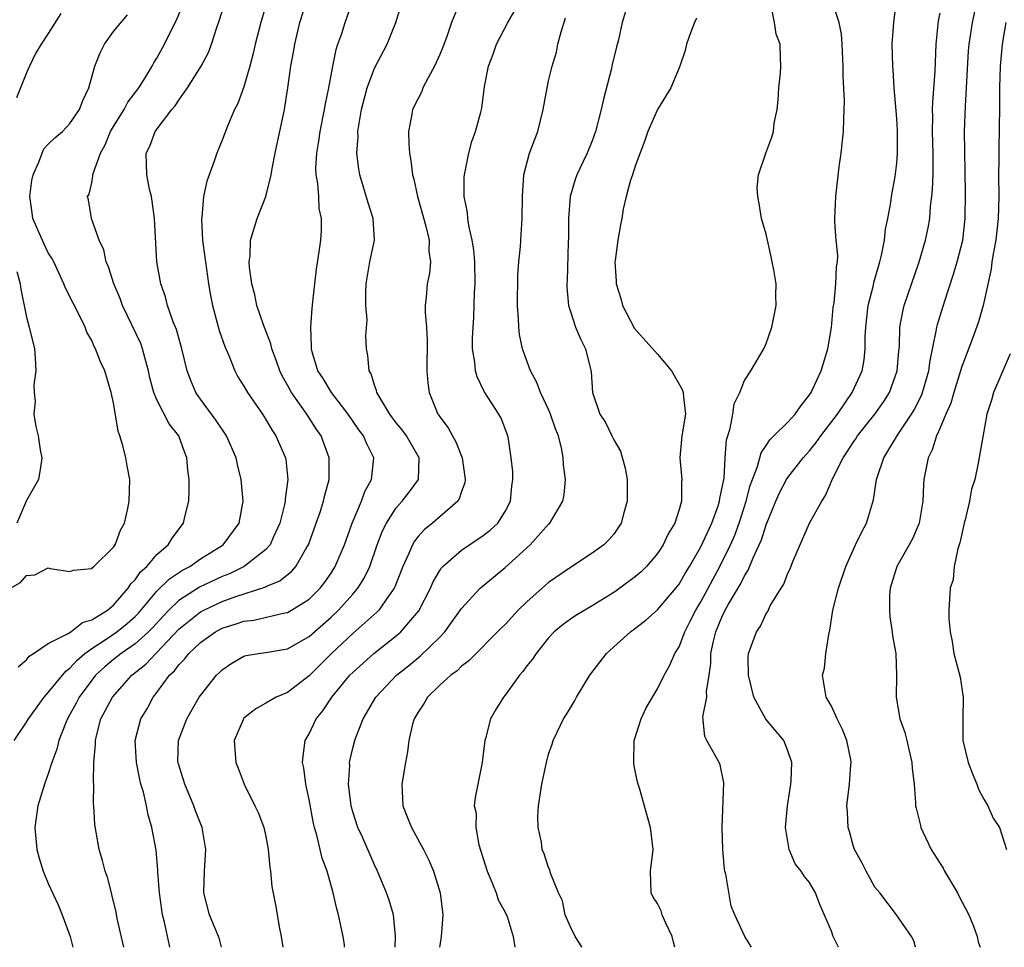
# Model space of a CAD drawing. Units: inches. Extents: x 2499000 to 2502000, y 1473000 to 1476000.
# Drawn here: x 2499174 to 2499265, y 1473000 to 1473085 of the extents above; entities that cross this region are included whole.
import ezdxf

# ---------------------------------------------------------------- set-up
doc = ezdxf.new("R2010")
doc.units = ezdxf.units.IN
doc.header["$MEASUREMENT"] = 0
doc.layers.add('LD24991473_2ft', color=179, linetype='Continuous')

msp = doc.modelspace()

# ---------------------------------------------------------------- linework, layer by layer
at = {"layer": 'LD24991473_2ft'}
for points, elevation in [([(2499174.227, 1473025.774), (2499175, 1473026.438), (2499175.239, 1473026.761), (2499175.655, 1473027), (2499177, 1473027.928), (2499178.844, 1473028.844), (2499179.077, 1473029), (2499180.144, 1473029.856), (2499181, 1473030.088), (2499182.444, 1473031), (2499183, 1473031.462), (2499184.349, 1473033), (2499184.597, 1473033.403), (2499185, 1473033.791), (2499185.496, 1473034.504), (2499186.064, 1473035), (2499187, 1473036.093), (2499188.036, 1473037), (2499188.392, 1473037.608), (2499189.448, 1473039), (2499189.568, 1473039.567), (2499189.917, 1473041), (2499189.969, 1473042.031), (2499189.957, 1473043), (2499189.845, 1473043.845), (2499189.743, 1473045), (2499189.529, 1473045.529), (2499189.007, 1473047), (2499188.124, 1473048.125), (2499187, 1473050.321), (2499186.72, 1473051), (2499186.345, 1473052.345), (2499186.221, 1473053), (2499185.91, 1473054.09), (2499185.679, 1473055), (2499185.502, 1473055.502), (2499183.845, 1473059), (2499183.623, 1473059.623), (2499183.046, 1473061), (2499182.55, 1473062.55), (2499182.341, 1473063), (2499182.108, 1473064.108), (2499181.681, 1473065), (2499180.988, 1473067), (2499180.702, 1473068.702), (2499180.617, 1473069), (2499180.761, 1473069.239), (2499181, 1473070.274), (2499181.139, 1473071.139), (2499181.8, 1473073), (2499182.225, 1473073.775), (2499182.735, 1473075), (2499183, 1473075.452), (2499183.986, 1473077), (2499184.323, 1473077.677), (2499185.333, 1473079), (2499185.916, 1473079.916), (2499186.555, 1473081), (2499186.71, 1473081.29), (2499187, 1473081.726), (2499187.698, 1473083), (2499188.343, 1473084.343), (2499188.791, 1473085.209), (2499190.315, 1473089)], 7692), ([(2499241.643, 1473000), (2499241.046, 1473001), (2499240.127, 1473003), (2499239.794, 1473003.794), (2499239.291, 1473006.709), (2499239.214, 1473007), (2499239.185, 1473007.185), (2499239.014, 1473009), (2499238.955, 1473011), (2499239.112, 1473015.112), (2499238.777, 1473016.777), (2499238.675, 1473017), (2499237.545, 1473019), (2499237.368, 1473019.369), (2499237.194, 1473021.194), (2499237.549, 1473023), (2499237.527, 1473023.527), (2499237.768, 1473025), (2499237.918, 1473026.082), (2499237.922, 1473027), (2499238.147, 1473028.147), (2499238.362, 1473029), (2499239, 1473030.501), (2499239.176, 1473030.824), (2499239.248, 1473031), (2499239.553, 1473031.552), (2499240.63, 1473033.37), (2499241, 1473034.147), (2499241.343, 1473034.657), (2499241.81, 1473035.81), (2499242.37, 1473037), (2499242.562, 1473037.439), (2499243, 1473038.832), (2499243.89, 1473041), (2499244.228, 1473041.772), (2499244.875, 1473043), (2499245, 1473043.194), (2499246.409, 1473045), (2499247, 1473045.639), (2499247.598, 1473046.402), (2499248.027, 1473047), (2499249.548, 1473049), (2499250.908, 1473051), (2499251.817, 1473053), (2499252.003, 1473053.997), (2499252.108, 1473055), (2499252.109, 1473056.109), (2499252.154, 1473057), (2499252.383, 1473059), (2499252.857, 1473060.857), (2499252.901, 1473061.099), (2499253.453, 1473063), (2499253.612, 1473063.612), (2499253.872, 1473065), (2499253.976, 1473066.024), (2499254.201, 1473067), (2499254.467, 1473068.467), (2499254.528, 1473069), (2499254.849, 1473070.849), (2499255, 1473072.067), (2499255.083, 1473073), (2499255.074, 1473075.074), (2499255, 1473076.178), (2499254.762, 1473079), (2499254.671, 1473080.671), (2499254.638, 1473081), (2499254.6, 1473083), (2499254.726, 1473085), (2499255.24, 1473089)], 7718), ([(2499173.869, 1473019), (2499175, 1473020.686), (2499175.191, 1473021), (2499176.631, 1473023), (2499177, 1473023.41), (2499178.608, 1473025.392), (2499179, 1473025.662), (2499179.628, 1473026.372), (2499180.36, 1473027), (2499181, 1473027.467), (2499182.325, 1473028.325), (2499183.309, 1473029), (2499184.247, 1473029.753), (2499185, 1473030.42), (2499185.287, 1473030.713), (2499187, 1473032.722), (2499188.143, 1473033.857), (2499189.346, 1473034.654), (2499190.013, 1473035), (2499191, 1473035.695), (2499193.09, 1473037), (2499194.542, 1473039), (2499194.917, 1473041), (2499194.755, 1473043), (2499194.391, 1473044.391), (2499194.267, 1473045), (2499193.395, 1473047), (2499192.431, 1473048.431), (2499191, 1473050.382), (2499190.58, 1473051), (2499190.112, 1473052.111), (2499189.774, 1473053), (2499189.294, 1473055), (2499188.794, 1473056.794), (2499188.5, 1473057.5), (2499187.976, 1473059), (2499187.785, 1473059.785), (2499187.343, 1473061), (2499187, 1473063.001), (2499186.788, 1473067), (2499186.57, 1473068.57), (2499186.493, 1473069), (2499186.323, 1473069.678), (2499186.068, 1473071), (2499185.999, 1473073), (2499186.346, 1473073.654), (2499186.826, 1473075), (2499188.365, 1473077), (2499188.661, 1473077.339), (2499189, 1473077.866), (2499189.807, 1473079), (2499191.07, 1473081), (2499191.737, 1473082.263), (2499192.014, 1473083), (2499192.462, 1473084.462), (2499192.745, 1473085.255), (2499193.301, 1473087)], 7694), ([(2499197.116, 1473087), (2499196.538, 1473085), (2499196.041, 1473083), (2499195.853, 1473082.146), (2499195.546, 1473081), (2499195, 1473079.08), (2499194.437, 1473077.563), (2499194.133, 1473077), (2499193.481, 1473075.481), (2499193, 1473074.204), (2499192.51, 1473073), (2499192.264, 1473072.264), (2499191.798, 1473071), (2499191.57, 1473070.43), (2499191.273, 1473069), (2499191.117, 1473067.117), (2499191.08, 1473066.92), (2499191.195, 1473065), (2499191.414, 1473063.414), (2499191.447, 1473063), (2499191.734, 1473061), (2499191.918, 1473059.918), (2499192.093, 1473059), (2499192.509, 1473057.491), (2499192.708, 1473056.709), (2499193.227, 1473055.227), (2499193.594, 1473054.406), (2499194.153, 1473053), (2499194.448, 1473052.448), (2499195, 1473051.566), (2499195.318, 1473051), (2499196.691, 1473049), (2499197, 1473048.515), (2499197.553, 1473047.552), (2499197.934, 1473047), (2499198.803, 1473045), (2499198.837, 1473044.837), (2499199.021, 1473043), (2499198.773, 1473041.227), (2499198.77, 1473041), (2499198.713, 1473040.713), (2499198.287, 1473039), (2499197.677, 1473037.676), (2499197.392, 1473037), (2499197, 1473036.563), (2499195.008, 1473035), (2499193.659, 1473034.341), (2499193, 1473034.089), (2499190.904, 1473033.096), (2499189, 1473031.877), (2499188.089, 1473031), (2499187.555, 1473030.445), (2499186.608, 1473029.392), (2499186.226, 1473029), (2499185, 1473027.888), (2499183.699, 1473027), (2499183, 1473026.447), (2499182.212, 1473025.788), (2499181.36, 1473025), (2499181, 1473024.551), (2499179.841, 1473023), (2499179.561, 1473022.439), (2499179, 1473021.393), (2499178.766, 1473021), (2499178.581, 1473020.58), (2499177.974, 1473019), (2499177.796, 1473018.204), (2499177.322, 1473017), (2499177, 1473015.955), (2499176.66, 1473015), (2499176.055, 1473013), (2499175.904, 1473011.904), (2499175.76, 1473011), (2499175.95, 1473009), (2499176.18, 1473008.18), (2499176.538, 1473007), (2499177, 1473005.857), (2499177.905, 1473003.905), (2499178.296, 1473003), (2499179.035, 1473001), (2499179.27, 1473000)], 7696), ([(2499183.965, 1473000), (2499183.35, 1473002.651), (2499183.237, 1473003.237), (2499182.859, 1473004.859), (2499182.809, 1473005), (2499182.44, 1473006.44), (2499182.239, 1473007), (2499181.983, 1473007.983), (2499181.675, 1473009), (2499181.416, 1473010.584), (2499181.281, 1473011.28), (2499181.206, 1473013), (2499181.18, 1473013.179), (2499181.184, 1473015), (2499181.164, 1473015.163), (2499181.202, 1473017), (2499181.344, 1473018.656), (2499181.335, 1473019), (2499181.429, 1473019.429), (2499181.836, 1473021), (2499182.899, 1473023), (2499184.702, 1473025), (2499185.971, 1473026.029), (2499186.886, 1473027), (2499187, 1473027.102), (2499189, 1473029.233), (2499191, 1473030.836), (2499191.31, 1473031), (2499193, 1473031.783), (2499194.238, 1473032.238), (2499196.903, 1473033.097), (2499197, 1473033.153), (2499198.305, 1473033.695), (2499199.411, 1473034.589), (2499199.758, 1473035), (2499200.775, 1473036.775), (2499200.917, 1473037), (2499201.644, 1473039), (2499201.993, 1473039.993), (2499202.313, 1473041), (2499202.43, 1473041.57), (2499202.833, 1473043), (2499202.842, 1473045), (2499202.094, 1473047), (2499201.648, 1473047.649), (2499200.768, 1473049), (2499200.256, 1473049.744), (2499199.354, 1473051), (2499199, 1473051.666), (2499198.515, 1473052.515), (2499198.282, 1473053), (2499197.962, 1473053.961), (2499197.546, 1473055), (2499197.458, 1473055.458), (2499196.786, 1473057.214), (2499196.183, 1473059), (2499195.984, 1473059.984), (2499195.707, 1473061), (2499195.513, 1473062.487), (2499195.49, 1473063), (2499195.556, 1473063.556), (2499195.606, 1473065), (2499196.219, 1473067), (2499197.01, 1473069), (2499197.499, 1473071), (2499197.592, 1473071.592), (2499197.868, 1473073), (2499198.725, 1473077), (2499199.028, 1473079), (2499199.298, 1473081), (2499199.567, 1473082.433), (2499199.659, 1473083), (2499200.139, 1473085), (2499200.767, 1473087)], 7698), ([(2499188.195, 1473000), (2499188.153, 1473000.153), (2499187.697, 1473002.303), (2499187.512, 1473003), (2499187.228, 1473005), (2499187.092, 1473006.907), (2499187.093, 1473007.092), (2499186.933, 1473008.932), (2499186.535, 1473011), (2499186.191, 1473012.191), (2499186.034, 1473013), (2499185.753, 1473014.247), (2499185.524, 1473015), (2499185.416, 1473015.417), (2499185.107, 1473017), (2499184.989, 1473019), (2499185.505, 1473021), (2499186.085, 1473021.915), (2499186.661, 1473023), (2499187, 1473023.412), (2499188.16, 1473025), (2499188.596, 1473025.404), (2499189, 1473025.969), (2499189.529, 1473026.471), (2499189.915, 1473027), (2499191, 1473028.029), (2499192.386, 1473029), (2499193, 1473029.328), (2499194.28, 1473029.72), (2499195, 1473029.979), (2499195.918, 1473030.082), (2499198.747, 1473030.747), (2499199, 1473030.788), (2499199.382, 1473031), (2499201, 1473032.011), (2499202.002, 1473033), (2499202.437, 1473033.563), (2499203, 1473034.385), (2499203.391, 1473035), (2499204.224, 1473037), (2499204.955, 1473039), (2499205.797, 1473041), (2499206.105, 1473041.895), (2499206.712, 1473043), (2499206.935, 1473045), (2499206.286, 1473046.287), (2499205.993, 1473047), (2499205.562, 1473047.562), (2499204.561, 1473049), (2499203.032, 1473051), (2499202.279, 1473052.278), (2499201.802, 1473053), (2499201.274, 1473054.726), (2499201.203, 1473055), (2499201.215, 1473055.215), (2499201.14, 1473057), (2499201.253, 1473058.747), (2499201.342, 1473059.342), (2499201.497, 1473061), (2499201.656, 1473062.344), (2499201.92, 1473063.92), (2499202.061, 1473065), (2499202.123, 1473065.877), (2499202.114, 1473067), (2499201.904, 1473067.904), (2499201.867, 1473069), (2499201.793, 1473070.207), (2499201.641, 1473071), (2499201.615, 1473071.615), (2499201.688, 1473073), (2499201.892, 1473074.108), (2499202.005, 1473075), (2499202.41, 1473077), (2499202.485, 1473077.515), (2499202.794, 1473079), (2499203.153, 1473081), (2499203.467, 1473082.533), (2499203.623, 1473083), (2499203.986, 1473083.986), (2499204.307, 1473085), (2499204.992, 1473087)], 7700), ([(2499192.92, 1473000), (2499192.734, 1473000.734), (2499192.644, 1473001), (2499191.839, 1473003), (2499191.307, 1473005), (2499191.369, 1473007), (2499191.499, 1473009), (2499191.143, 1473011), (2499190.549, 1473012.549), (2499190.395, 1473013), (2499189.548, 1473015), (2499188.942, 1473016.942), (2499188.926, 1473017.074), (2499188.974, 1473019), (2499189.736, 1473021), (2499190.891, 1473023), (2499191, 1473023.158), (2499192.476, 1473025), (2499192.75, 1473025.25), (2499193, 1473025.506), (2499193.886, 1473026.114), (2499195, 1473026.752), (2499195.191, 1473026.809), (2499196.335, 1473027), (2499197, 1473027.09), (2499199, 1473027.423), (2499201, 1473028.57), (2499203, 1473030.349), (2499203.688, 1473031), (2499205, 1473032.455), (2499205.469, 1473033), (2499206.056, 1473033.944), (2499206.553, 1473035), (2499207.251, 1473037), (2499207.729, 1473038.271), (2499208.099, 1473039), (2499209, 1473040.393), (2499209.545, 1473041), (2499210.175, 1473041.825), (2499211.037, 1473043), (2499211.101, 1473045), (2499209.932, 1473047), (2499209.551, 1473047.551), (2499209, 1473048.206), (2499208.397, 1473049), (2499207.477, 1473050.523), (2499207.218, 1473051), (2499207.192, 1473051.192), (2499207, 1473051.677), (2499206.697, 1473052.697), (2499206.513, 1473053), (2499206.397, 1473054.397), (2499206.252, 1473055), (2499206.214, 1473056.214), (2499206.31, 1473057.69), (2499206.206, 1473059), (2499206.19, 1473060.19), (2499206.226, 1473061), (2499206.562, 1473063), (2499206.987, 1473065), (2499206.88, 1473067), (2499206.417, 1473068.417), (2499205.635, 1473071), (2499205.553, 1473071.553), (2499205.382, 1473073), (2499205.486, 1473074.514), (2499205.478, 1473075), (2499205.547, 1473075.547), (2499205.806, 1473077), (2499206.337, 1473079), (2499207, 1473080.802), (2499208.172, 1473083), (2499208.956, 1473085), (2499209.572, 1473087)], 7702), ([(2499214.898, 1473087), (2499214.077, 1473085), (2499213.617, 1473083.617), (2499213.274, 1473082.726), (2499213, 1473082.071), (2499212.523, 1473081), (2499211.929, 1473079.929), (2499211.454, 1473079), (2499211.336, 1473078.664), (2499211, 1473078.031), (2499210.486, 1473077), (2499210.383, 1473076.383), (2499210.114, 1473075), (2499210.143, 1473073.857), (2499210.208, 1473073), (2499210.334, 1473072.334), (2499210.498, 1473071), (2499210.612, 1473070.612), (2499210.945, 1473069), (2499211.713, 1473066.288), (2499212.015, 1473065), (2499211.998, 1473063.998), (2499212.145, 1473063), (2499212.056, 1473061.943), (2499211.849, 1473061), (2499211.75, 1473059.75), (2499211.665, 1473059), (2499211.641, 1473058.358), (2499211.764, 1473057), (2499211.849, 1473055.849), (2499211.822, 1473053), (2499211.888, 1473051.888), (2499212.008, 1473051), (2499212.828, 1473049), (2499212.905, 1473048.905), (2499213, 1473048.75), (2499213.756, 1473047.756), (2499214.157, 1473047), (2499214.473, 1473046.473), (2499215.047, 1473045), (2499215.341, 1473043), (2499215.302, 1473042.698), (2499215, 1473041.894), (2499214.792, 1473041.208), (2499214.649, 1473041), (2499212.332, 1473039), (2499211.596, 1473038.404), (2499211, 1473037.749), (2499210.668, 1473037.332), (2499210.486, 1473037), (2499210.131, 1473036.131), (2499209.605, 1473035), (2499208.87, 1473033.13), (2499208.804, 1473033), (2499208.28, 1473032.28), (2499207.405, 1473031), (2499207.21, 1473030.79), (2499205, 1473028.832), (2499203.053, 1473027), (2499201, 1473024.954), (2499199, 1473023.43), (2499197.962, 1473023), (2499197, 1473022.431), (2499196.083, 1473021.917), (2499195, 1473021.055), (2499194.951, 1473021), (2499194.91, 1473020.909), (2499194.098, 1473019), (2499194.202, 1473017.798), (2499194.246, 1473017), (2499194.468, 1473016.468), (2499195.011, 1473015), (2499196.01, 1473013), (2499196.323, 1473012.322), (2499196.821, 1473011), (2499197, 1473010.179), (2499197.223, 1473009), (2499197.36, 1473007.36), (2499197.438, 1473007), (2499197.574, 1473005.574), (2499197.896, 1473003.896), (2499198.268, 1473001.732), (2499198.416, 1473001), (2499198.584, 1473000)], 7704), ([(2499256.716, 1473000), (2499256.582, 1473000.582), (2499256.353, 1473001), (2499254.969, 1473003), (2499253.465, 1473005), (2499253, 1473005.538), (2499252.185, 1473007), (2499251.795, 1473007.795), (2499251.115, 1473009), (2499251, 1473009.372), (2499250.659, 1473010.659), (2499250.536, 1473011), (2499250.465, 1473012.465), (2499250.421, 1473013), (2499250.65, 1473015), (2499250.782, 1473016.782), (2499250.81, 1473017), (2499250.775, 1473017.226), (2499250.431, 1473019), (2499250.016, 1473020.016), (2499249.538, 1473021), (2499249, 1473022.18), (2499248.532, 1473023), (2499248.192, 1473025), (2499248.354, 1473025.646), (2499248.499, 1473027), (2499248.757, 1473028.757), (2499248.848, 1473029.152), (2499249.14, 1473031), (2499249.647, 1473033), (2499250.321, 1473035), (2499251.219, 1473037), (2499251.798, 1473038.202), (2499252.227, 1473039), (2499252.864, 1473041.136), (2499253.137, 1473043), (2499253.191, 1473043.191), (2499253.816, 1473045), (2499255.084, 1473047.084), (2499256.364, 1473049), (2499256.606, 1473049.394), (2499257.276, 1473050.724), (2499257.378, 1473051), (2499257.957, 1473053), (2499258.065, 1473053.935), (2499258.636, 1473056.636), (2499258.681, 1473057), (2499258.744, 1473057.256), (2499259.43, 1473059.43), (2499260.205, 1473061.795), (2499260.561, 1473063), (2499261.07, 1473065), (2499261.294, 1473067), (2499261.321, 1473069.321), (2499261.306, 1473071.306), (2499261.248, 1473075), (2499261.316, 1473077.316), (2499261.425, 1473079), (2499261.601, 1473082.399), (2499261.653, 1473083), (2499261.786, 1473083.786), (2499261.955, 1473085), (2499262.401, 1473087)], 7722), ([(2499204.247, 1473000), (2499204.228, 1473000.228), (2499204.124, 1473001), (2499203.696, 1473003), (2499203.528, 1473003.528), (2499203.196, 1473005), (2499202.637, 1473007), (2499202.2, 1473008.2), (2499201.686, 1473010.314), (2499201.476, 1473011), (2499201.389, 1473011.389), (2499201, 1473013.582), (2499200.694, 1473015), (2499200.497, 1473016.497), (2499200.391, 1473017), (2499200.434, 1473017.566), (2499200.638, 1473019), (2499201, 1473019.631), (2499201.646, 1473021), (2499202.255, 1473021.745), (2499203.062, 1473023), (2499204.73, 1473025), (2499205, 1473025.274), (2499206.942, 1473027), (2499209, 1473028.634), (2499209.42, 1473029), (2499211.072, 1473030.928), (2499212.143, 1473033), (2499212.398, 1473033.602), (2499213, 1473034.648), (2499213.138, 1473034.862), (2499213.268, 1473035), (2499215, 1473036.512), (2499217, 1473037.852), (2499217.645, 1473038.355), (2499218.32, 1473039), (2499219, 1473040.069), (2499219.498, 1473041), (2499219.622, 1473042.378), (2499219.716, 1473043), (2499219.71, 1473043.71), (2499219.57, 1473045), (2499219.301, 1473046.699), (2499219.266, 1473047), (2499218.632, 1473048.632), (2499218.438, 1473049), (2499217.083, 1473051.083), (2499216.436, 1473052.436), (2499216.274, 1473053), (2499216.221, 1473053.779), (2499216.019, 1473055), (2499216.002, 1473056.003), (2499216.053, 1473057), (2499216.123, 1473057.877), (2499216.19, 1473060.19), (2499216.241, 1473061), (2499216.208, 1473063), (2499216.124, 1473064.124), (2499215.984, 1473065), (2499215.656, 1473066.344), (2499215.583, 1473067), (2499215.552, 1473067.552), (2499215.239, 1473069), (2499215.251, 1473070.749), (2499215.266, 1473071), (2499215.663, 1473073), (2499215.936, 1473074.064), (2499216.274, 1473075), (2499216.763, 1473076.763), (2499216.854, 1473077.146), (2499217.124, 1473079.124), (2499217.478, 1473081), (2499217.918, 1473082.083), (2499218.209, 1473083), (2499219.269, 1473085), (2499219.888, 1473086.112)], 7706), ([(2499230.113, 1473086.113), (2499229.758, 1473085), (2499229.416, 1473083.416), (2499229.24, 1473082.76), (2499228.86, 1473081.14), (2499228.792, 1473080.792), (2499228.048, 1473077.952), (2499227.826, 1473077), (2499227.316, 1473075), (2499227, 1473074.124), (2499226.544, 1473073), (2499226.153, 1473072.153), (2499225.593, 1473071), (2499225.43, 1473070.57), (2499224.989, 1473069.011), (2499224.835, 1473067), (2499224.819, 1473065.181), (2499224.797, 1473064.797), (2499224.712, 1473061.288), (2499224.684, 1473061), (2499224.68, 1473060.681), (2499224.839, 1473059), (2499225, 1473058.43), (2499225.487, 1473057), (2499225.933, 1473055.933), (2499226.399, 1473055), (2499226.91, 1473052.91), (2499227.037, 1473051), (2499227.716, 1473049), (2499228.239, 1473048.239), (2499228.813, 1473047), (2499229, 1473046.637), (2499229.619, 1473045.619), (2499230.041, 1473044.041), (2499230.226, 1473043), (2499230.216, 1473041.784), (2499230.227, 1473041), (2499229.923, 1473039.923), (2499229.684, 1473039), (2499229, 1473037.987), (2499228.553, 1473037.447), (2499228.081, 1473037), (2499227, 1473036.225), (2499225, 1473034.926), (2499223, 1473033.527), (2499222.711, 1473033.289), (2499221, 1473031.76), (2499220.213, 1473031), (2499219, 1473029.679), (2499218.654, 1473029.346), (2499215.678, 1473026.322), (2499215, 1473025.835), (2499214.586, 1473025.414), (2499214.012, 1473025), (2499213, 1473024.086), (2499211.882, 1473023), (2499211.565, 1473022.435), (2499211, 1473021.614), (2499210.644, 1473021), (2499210.505, 1473020.505), (2499210.16, 1473019), (2499210.031, 1473017.969), (2499209.834, 1473017), (2499209.496, 1473015), (2499209.593, 1473013), (2499210.004, 1473012.004), (2499210.385, 1473011), (2499211.496, 1473009), (2499212.002, 1473008.002), (2499212.421, 1473007), (2499213.036, 1473005), (2499213.281, 1473003), (2499213.113, 1473001), (2499213, 1473000.176), (2499212.98, 1473000)], 7710), ([(2499226.064, 1473000), (2499226.043, 1473000.043), (2499225.459, 1473001), (2499225, 1473001.892), (2499224.523, 1473003), (2499224.265, 1473004.265), (2499223.897, 1473005), (2499223.177, 1473006.823), (2499223.126, 1473007.126), (2499223, 1473007.339), (2499222.595, 1473008.595), (2499222.418, 1473009), (2499222.334, 1473009.666), (2499222.041, 1473011), (2499222.014, 1473012.014), (2499222.088, 1473013), (2499222.386, 1473015), (2499222.807, 1473017), (2499223, 1473017.743), (2499223.33, 1473018.67), (2499223.42, 1473019), (2499223.775, 1473019.775), (2499224.367, 1473021), (2499224.629, 1473021.371), (2499225, 1473022.002), (2499225.384, 1473022.616), (2499225.577, 1473023), (2499226.802, 1473025), (2499228.32, 1473027), (2499230.528, 1473029), (2499231.935, 1473030.065), (2499233, 1473031.009), (2499234.691, 1473033), (2499235, 1473033.391), (2499235.589, 1473034.411), (2499235.958, 1473035), (2499237, 1473036.807), (2499238, 1473039), (2499238.582, 1473040.582), (2499238.716, 1473041), (2499238.737, 1473041.263), (2499239, 1473042.426), (2499239.127, 1473043.127), (2499239.235, 1473045), (2499239.355, 1473046.645), (2499239.702, 1473047.702), (2499239.948, 1473049), (2499240.051, 1473049.949), (2499240.574, 1473051), (2499241, 1473052.091), (2499241.579, 1473053), (2499242.775, 1473055), (2499243, 1473055.493), (2499243.529, 1473057), (2499243.928, 1473059), (2499243.898, 1473059.898), (2499243.907, 1473061), (2499243.721, 1473062.278), (2499243.569, 1473063), (2499243.451, 1473063.452), (2499243.13, 1473065), (2499243, 1473065.555), (2499242.585, 1473067), (2499242.363, 1473068.363), (2499242.223, 1473069), (2499242.186, 1473069.814), (2499242.3, 1473071), (2499242.972, 1473073), (2499243.532, 1473074.467), (2499243.673, 1473075), (2499243.746, 1473075.747), (2499244.018, 1473077), (2499244.112, 1473077.888), (2499244.179, 1473079), (2499244.334, 1473080.334), (2499244.355, 1473081), (2499244.313, 1473081.687), (2499244.296, 1473083), (2499243.935, 1473083.936), (2499243.765, 1473085), (2499243.45, 1473086.55)], 7714), ([(2499234.605, 1473000), (2499234.471, 1473000.471), (2499234.371, 1473001), (2499233.786, 1473002.214), (2499233.452, 1473003), (2499233.351, 1473003.351), (2499233, 1473004.016), (2499232.622, 1473004.622), (2499232.422, 1473005), (2499232.369, 1473007), (2499232.616, 1473009), (2499232.378, 1473011), (2499231.369, 1473014.631), (2499231.183, 1473015.183), (2499230.848, 1473016.848), (2499230.83, 1473017), (2499230.865, 1473019), (2499231.496, 1473021), (2499231.975, 1473022.025), (2499233, 1473023.761), (2499233.633, 1473025), (2499234.127, 1473025.873), (2499234.611, 1473027), (2499235, 1473027.629), (2499235.515, 1473029), (2499236.03, 1473029.97), (2499236.538, 1473031), (2499237, 1473031.761), (2499238.755, 1473035), (2499239.721, 1473037), (2499240.11, 1473037.89), (2499240.524, 1473039), (2499241.173, 1473041), (2499241.545, 1473042.455), (2499241.739, 1473043), (2499242.209, 1473044.209), (2499242.535, 1473045.465), (2499243, 1473046.125), (2499243.345, 1473046.655), (2499243.716, 1473047), (2499245, 1473048.263), (2499245.68, 1473049), (2499246.206, 1473049.795), (2499247, 1473050.788), (2499247.133, 1473051), (2499247.264, 1473051.264), (2499248.048, 1473053), (2499248.667, 1473055), (2499249, 1473056.985), (2499249.176, 1473058.824), (2499249.244, 1473059.244), (2499249.42, 1473061), (2499249.453, 1473062.546), (2499249.55, 1473063), (2499249.578, 1473063.578), (2499249.437, 1473065), (2499249.307, 1473066.693), (2499249.302, 1473067), (2499249.399, 1473069), (2499249.727, 1473071.727), (2499249.904, 1473073), (2499250.12, 1473075), (2499250.141, 1473076.141), (2499250.182, 1473077), (2499250.19, 1473077.81), (2499250.067, 1473080.067), (2499250.079, 1473081), (2499249.997, 1473083), (2499249.94, 1473083.94), (2499249.704, 1473085), (2499249.065, 1473086.935)], 7716), ([(2499173.535, 1473033), (2499174.457, 1473033.543), (2499175, 1473034.172), (2499175.758, 1473034.241), (2499177, 1473034.866), (2499177.173, 1473034.827), (2499179, 1473034.549), (2499179.339, 1473034.661), (2499181, 1473034.811), (2499181.084, 1473034.916), (2499181.206, 1473035), (2499183, 1473036.78), (2499183.151, 1473037), (2499183.652, 1473038.348), (2499184.022, 1473039), (2499184.323, 1473040.323), (2499184.458, 1473041), (2499184.5, 1473043), (2499184.247, 1473044.246), (2499184.134, 1473045), (2499183.872, 1473046.128), (2499183.59, 1473047), (2499183.43, 1473047.43), (2499183, 1473050.045), (2499182.804, 1473051), (2499182.208, 1473053), (2499181.803, 1473053.803), (2499181.364, 1473055), (2499181.224, 1473055.224), (2499181, 1473055.777), (2499180.556, 1473056.556), (2499180.408, 1473057), (2499179.859, 1473058.141), (2499179.264, 1473059.264), (2499178.592, 1473060.592), (2499178.437, 1473061), (2499177.504, 1473063), (2499177.331, 1473063.331), (2499177, 1473063.843), (2499176.62, 1473064.62), (2499175.597, 1473067), (2499175.512, 1473067.512), (2499175.316, 1473069), (2499175.505, 1473070.495), (2499175.613, 1473071), (2499176.154, 1473072.154), (2499176.444, 1473073), (2499176.611, 1473073.389), (2499177, 1473073.825), (2499177.597, 1473074.403), (2499178.311, 1473075), (2499179, 1473075.718), (2499179.874, 1473077), (2499180.176, 1473077.824), (2499180.741, 1473079), (2499181.278, 1473081), (2499181.784, 1473082.216), (2499182.166, 1473083), (2499183, 1473084.168), (2499184.279, 1473085.721)], 7690), ([(2499178.152, 1473085.848), (2499177, 1473083.981), (2499176.339, 1473083), (2499175.848, 1473082.152), (2499175.268, 1473081), (2499175, 1473080.377), (2499174.094, 1473078.094)], 7688), ([(2499208.891, 1473000), (2499208.94, 1473001), (2499208.731, 1473003), (2499208.333, 1473004.333), (2499208.107, 1473005), (2499207.284, 1473007), (2499207, 1473007.588), (2499205.879, 1473010.121), (2499205.47, 1473011), (2499205, 1473012.46), (2499204.853, 1473013), (2499204.622, 1473015), (2499204.718, 1473016.718), (2499204.708, 1473017), (2499204.751, 1473017.249), (2499205, 1473018.292), (2499205.182, 1473019), (2499205.281, 1473019.281), (2499205.964, 1473021), (2499207.116, 1473023), (2499209.031, 1473025), (2499210.131, 1473025.869), (2499211.222, 1473026.778), (2499213, 1473028.513), (2499213.469, 1473029), (2499215, 1473031.137), (2499216.705, 1473033), (2499216.856, 1473033.144), (2499219, 1473034.899), (2499221.305, 1473037), (2499223, 1473038.897), (2499223.108, 1473039), (2499224.3, 1473041), (2499224.419, 1473041.581), (2499224.544, 1473043), (2499224.363, 1473044.363), (2499224.356, 1473045), (2499224.229, 1473045.771), (2499223.898, 1473047), (2499223.641, 1473047.642), (2499223.184, 1473049), (2499223, 1473049.44), (2499222.256, 1473051), (2499221.913, 1473051.913), (2499221.335, 1473053), (2499221, 1473053.904), (2499220.615, 1473055), (2499220.333, 1473056.333), (2499220.253, 1473057), (2499220.226, 1473057.773), (2499220.138, 1473059), (2499220.179, 1473061.821), (2499220.274, 1473063), (2499220.431, 1473064.431), (2499220.479, 1473065.521), (2499220.587, 1473067), (2499220.601, 1473069), (2499220.723, 1473071), (2499221.258, 1473073), (2499222.01, 1473075), (2499222.505, 1473077), (2499222.861, 1473079), (2499223, 1473079.631), (2499223.329, 1473081), (2499223.715, 1473082.286), (2499223.858, 1473083), (2499224.144, 1473084.144), (2499224.55, 1473085.45)], 7708), ([(2499236.604, 1473085.396), (2499236.415, 1473085), (2499236.046, 1473084.046), (2499235.679, 1473083), (2499235.558, 1473082.442), (2499235.08, 1473081), (2499234.231, 1473079), (2499233, 1473077.012), (2499232.122, 1473075), (2499231.846, 1473074.153), (2499231, 1473071.879), (2499230.702, 1473071), (2499230.518, 1473070.518), (2499230.118, 1473069), (2499229.846, 1473067.846), (2499229.731, 1473067), (2499229.602, 1473066.398), (2499229.366, 1473065), (2499229.122, 1473063.122), (2499229.089, 1473063), (2499229.227, 1473061.227), (2499229.207, 1473061), (2499229.644, 1473059.645), (2499229.796, 1473059), (2499230.89, 1473056.89), (2499233, 1473054.519), (2499234.302, 1473053), (2499235.286, 1473051.286), (2499235.36, 1473051), (2499235.39, 1473050.609), (2499235.578, 1473049), (2499235.259, 1473047), (2499235.074, 1473045), (2499235.259, 1473043), (2499235.23, 1473042.771), (2499235.222, 1473041), (2499235, 1473040.252), (2499234.594, 1473039), (2499233.992, 1473038.008), (2499233.544, 1473037), (2499233, 1473036.188), (2499232.008, 1473035), (2499231.499, 1473034.501), (2499231, 1473034.07), (2499229.557, 1473033), (2499229, 1473032.61), (2499227, 1473031.383), (2499226.32, 1473031), (2499225.496, 1473030.505), (2499225, 1473030.168), (2499224.338, 1473029.662), (2499223.528, 1473029), (2499223, 1473028.442), (2499221.851, 1473027), (2499221.52, 1473026.48), (2499221, 1473025.864), (2499220.638, 1473025.362), (2499220.312, 1473025), (2499219, 1473023.163), (2499218.86, 1473023), (2499218.152, 1473021.848), (2499217.657, 1473021), (2499217.196, 1473019.195), (2499217.132, 1473019), (2499217, 1473017.76), (2499216.896, 1473017), (2499216.243, 1473013.757), (2499216.165, 1473013), (2499216.331, 1473012.331), (2499216.303, 1473011), (2499216.596, 1473009.405), (2499217.344, 1473007), (2499217.645, 1473006.355), (2499218.191, 1473005), (2499218.364, 1473004.364), (2499219, 1473003.223), (2499219.181, 1473002.819), (2499219.737, 1473001), (2499219.886, 1473000)], 7712), ([(2499249.655, 1473000), (2499249.175, 1473001), (2499249, 1473001.489), (2499247.943, 1473003.943), (2499247.534, 1473005), (2499247, 1473005.956), (2499246.52, 1473006.52), (2499246.22, 1473007), (2499245.662, 1473007.662), (2499245.104, 1473009), (2499244.778, 1473011), (2499244.949, 1473013), (2499245.271, 1473015), (2499245.301, 1473015.301), (2499245.361, 1473017), (2499245, 1473018.066), (2499244.617, 1473019), (2499242.983, 1473020.983), (2499241.865, 1473023), (2499241.379, 1473025), (2499241.353, 1473026.647), (2499241.391, 1473027), (2499242.106, 1473029), (2499242.494, 1473029.506), (2499243, 1473030.686), (2499243.141, 1473030.859), (2499243.382, 1473031.382), (2499244.372, 1473033), (2499244.628, 1473033.373), (2499245, 1473034.379), (2499245.207, 1473034.793), (2499245.463, 1473035.463), (2499246.998, 1473039), (2499248.106, 1473041), (2499248.467, 1473041.533), (2499249.122, 1473043.122), (2499250.069, 1473045), (2499250.455, 1473045.545), (2499251, 1473046.402), (2499251.252, 1473046.748), (2499251.408, 1473047), (2499252.985, 1473049), (2499253.816, 1473050.184), (2499254.325, 1473051), (2499255.052, 1473053), (2499255.196, 1473054.804), (2499255.248, 1473055.248), (2499255.293, 1473057), (2499255.554, 1473058.446), (2499255.7, 1473059), (2499257.067, 1473063), (2499257.638, 1473065), (2499257.881, 1473066.119), (2499258.034, 1473067), (2499258.121, 1473068.121), (2499258.24, 1473069), (2499258.308, 1473069.692), (2499258.348, 1473071), (2499258.342, 1473072.342), (2499258.366, 1473073), (2499258.307, 1473075), (2499258.328, 1473076.328), (2499258.305, 1473077), (2499258.321, 1473077.679), (2499258.535, 1473080.535), (2499258.622, 1473083), (2499258.845, 1473085.155), (2499259, 1473085.871)], 7720), ([(2499265.032, 1473085), (2499264.704, 1473083), (2499264.522, 1473081), (2499264.452, 1473079), (2499264.452, 1473077.548), (2499264.422, 1473075), (2499264.383, 1473073.618), (2499264.394, 1473072.395), (2499264.372, 1473071), (2499264.385, 1473069), (2499264.341, 1473067), (2499264.122, 1473065), (2499263.909, 1473063.909), (2499263.758, 1473063), (2499263.678, 1473062.322), (2499262.961, 1473059), (2499262.508, 1473057.493), (2499261.969, 1473055.969), (2499261, 1473053.372), (2499260.252, 1473051), (2499259.978, 1473050.022), (2499259.528, 1473049), (2499259, 1473047.741), (2499258.659, 1473047), (2499258.267, 1473045.733), (2499257.884, 1473045), (2499257.605, 1473043.605), (2499257.509, 1473043), (2499257.472, 1473042.528), (2499257.399, 1473041), (2499257.073, 1473039), (2499256.449, 1473037.551), (2499256.163, 1473037), (2499255.016, 1473035), (2499254.401, 1473033), (2499254.347, 1473032.347), (2499254.333, 1473031), (2499254.367, 1473030.367), (2499254.596, 1473029), (2499254.629, 1473028.629), (2499254.907, 1473027), (2499254.991, 1473025.009), (2499254.967, 1473023), (2499255.305, 1473021), (2499255.759, 1473019.759), (2499255.948, 1473019), (2499256.21, 1473017.79), (2499256.405, 1473017), (2499256.431, 1473016.431), (2499256.594, 1473015), (2499256.735, 1473013.265), (2499256.735, 1473013), (2499256.778, 1473012.778), (2499257.195, 1473011.195), (2499257.233, 1473011), (2499257.401, 1473010.599), (2499258.16, 1473009), (2499259.263, 1473007.263), (2499259.384, 1473007), (2499260.6, 1473005), (2499260.729, 1473004.729), (2499261.636, 1473003), (2499262.071, 1473001.929), (2499262.405, 1473001), (2499262.499, 1473000.499), (2499262.667, 1473000)], 7724), ([(2499174.109, 1473062.109), (2499174.421, 1473061), (2499174.494, 1473060.494), (2499175, 1473057.921), (2499175.252, 1473057), (2499175.73, 1473055), (2499175.804, 1473054.196), (2499175.86, 1473053), (2499175.691, 1473051.691), (2499175.716, 1473051), (2499175.792, 1473050.208), (2499175.69, 1473049), (2499175.876, 1473047.876), (2499176.071, 1473047), (2499176.269, 1473045.732), (2499176.412, 1473045), (2499176.327, 1473044.327), (2499176.113, 1473043), (2499175, 1473041.068), (2499174.104, 1473039)], 7688), ([(2499265.442, 1473054.558), (2499264.563, 1473052.563), (2499263.902, 1473051), (2499263.711, 1473050.289), (2499263.302, 1473049), (2499262.914, 1473046.914), (2499262.495, 1473044.495), (2499262.177, 1473043), (2499261.89, 1473042.109), (2499261.698, 1473041), (2499261.298, 1473039.298), (2499261.214, 1473039), (2499260.818, 1473037.182), (2499260.618, 1473036.618), (2499260.291, 1473035), (2499260.185, 1473033.815), (2499259.904, 1473033), (2499259.792, 1473031), (2499259.792, 1473030.208), (2499259.918, 1473029), (2499260.094, 1473028.094), (2499260.258, 1473027), (2499260.722, 1473025.277), (2499260.83, 1473024.83), (2499261.124, 1473023), (2499261.088, 1473021), (2499261.095, 1473019), (2499261.565, 1473017), (2499261.958, 1473015.958), (2499262.375, 1473015), (2499262.525, 1473014.525), (2499263, 1473013.623), (2499263.385, 1473013), (2499263.874, 1473011.874), (2499264.444, 1473011), (2499265.106, 1473009)], 7726)]:
    msp.add_lwpolyline(points, dxfattribs=dict(at, elevation=elevation))

doc.saveas('drawing.dxf')
